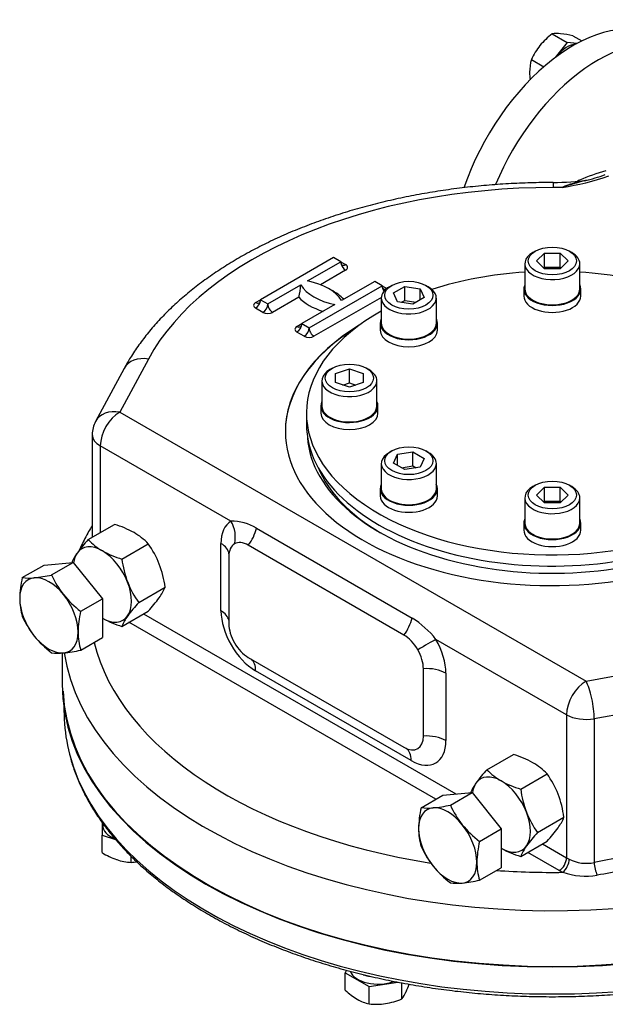
# Model space of a CAD drawing. Units: millimetres. Extents: x 11 to 530, y -61 to 292.
# Drawn here: x 320 to 348, y 58 to 105 of the extents above; entities that cross this region are included whole.
import ezdxf
from ezdxf.enums import TextEntityAlignment as Align

# ---------------------------------------------------------------- set-up
doc = ezdxf.new("R2010")
doc.units = ezdxf.units.MM
for name, color, linetype in [('Default', 7, 'Continuous'), ('HSM10X25ZP', 7, 'Continuous'), ('HSM10X25ZP-P', 7, 'Continuous'), ('HSM16X80ZP', 7, 'Continuous'), ('IW-00842-3-2', 7, 'Continuous'), ('IW5A544', 7, 'Continuous'), ('IW5A567', 7, 'Continuous'), ('IW5C12-1', 7, 'Continuous'), ('NL10', 7, 'Continuous'), ('NM16ZP', 7, 'Continuous'), ('SCM10X45CF', 7, 'Continuous')]:
    doc.layers.add(name, color=color, linetype=linetype)
doc.styles.add('SEACAD_Arial', font='arial.ttf')
doc.dimstyles.new('RG_-_ISO_Radial', dxfattribs={"dimtxt": 2.75, "dimasz": 2.75, "dimexe": 1.375, "dimexo": 1.375, "dimgap": 1.375, "dimtad": 0, "dimtih": 1, "dimtoh": 1, "dimdec": 0, "dimlfac": 3.500053, "dimdsep": 46, "dimtxsty": 'SEACAD_Arial', "dimblk1": '_SE_FILLED', "dimblk2": '_SE_FILLED', "dimsah": 1, "dimcen": 1.375, "dimadec": 0, "dimazin": 0, "dimtfac": 1, "dimtofl": 0, "dimtmove": 0, "dimatfit": 3, "dimfxl": 1, "dimtolj": 1, "dimarcsym": 0})

# ---------------------------------------------------------------- blocks, each defined once
blk = doc.blocks.new('SE13')
at = {"layer": 'HSM10X25ZP', "color": 7, "linetype": 'Continuous'}
for p, q in [((345.335, 104.814), (346.07, 104.389)), ((346.337, 104.725), (346.781, 104.468)), ((346.07, 104.389), (345.483, 103.659)), ((346.548, 104.347), (346.07, 104.389)), ((344.333, 103.568), (344.938, 103.219))]:
    blk.add_line(p, q, dxfattribs=at)
for centre, radius, start, end in [((347.536, 101.949), 3.613, 127.5388, 140.5964), ((345.569, 103.118), 1.712, 84.0632, 97.8643), ((345.21, 99.681), 5.168, 77.409, 84.0439), ((347.237, 102.26), 3.185, 141.503, 155.7551), ((346.391, 102.955), 2.147, 163.4027, 180.0734), ((347.629, 103.007), 3.386, 180.9426, 187.1896)]:
    blk.add_arc(centre, radius, start, end, dxfattribs=at)
at = {"layer": 'HSM10X25ZP-P', "color": 7, "linetype": 'Continuous'}
for p, q in [((323.526, 66.577), (323.526, 65.951)), ((323.526, 65.951), (324.184, 65.732)), ((323.526, 65.102), (323.526, 65.951)), ((324.942, 64.63), (324.942, 64.922)), ((335.37, 59.401), (335.313, 59.279)), ((335.313, 59.279), (336.47, 58.612)), ((335.313, 58.43), (335.313, 59.279)), ((336.47, 58.612), (337.858, 58.826)), ((338.05, 58.007), (338.05, 58.788)), ((336.47, 57.762), (336.47, 58.612))]:
    blk.add_line(p, q, dxfattribs=at)
for centre, radius, start, end in [((325.391, 68.087), 3.52, 237.9904, 250.8034), ((325.082, 67.331), 2.705, 251.7253, 267.0376), ((324.799, 67.348), 2.721, 273.0099, 278.58), ((337.632, 60.897), 3.386, 226.7652, 239.0574), ((336.732, 59.038), 1.673, 321.9744, 336.0981), ((333.711, 60.401), 4.988, 335.8362, 340.2969), ((336.968, 59.851), 2.147, 239.9266, 256.5973), ((336.685, 61.291), 3.557, 279.3005, 292.5642), ((336.788, 60.963), 3.216, 264.3147, 278.4272)]:
    blk.add_arc(centre, radius, start, end, dxfattribs=at)
at = {"layer": 'HSM16X80ZP', "color": 7, "linetype": 'Continuous'}
for p, q in [((319.662, 78.442), (320.714, 79.049)), ((320.714, 79.049), (322.128, 79.176)), ((321.076, 78.568), (322.128, 79.176)), ((322.128, 79.176), (323.542, 77.416)), ((322.49, 76.809), (323.542, 77.416)), ((323.542, 77.416), (323.542, 75.531)), ((322.49, 74.923), (323.542, 75.531)), ((338.989, 67.283), (340.041, 67.891)), ((340.041, 67.891), (341.455, 68.017)), ((340.403, 67.41), (341.455, 68.017)), ((341.455, 68.017), (342.869, 66.258)), ((341.817, 65.65), (342.869, 66.258)), ((342.869, 66.258), (342.869, 64.372)), ((341.817, 63.765), (342.869, 64.372))]:
    blk.add_line(p, q, dxfattribs=at)
for centre, radius, start, end in [((324.418, 77.335), 4.884, 166.8961, 178.9266), ((319.992, 80.781), 2.362, 261.9744, 276.0981), ((319.526, 85.437), 7.042, 275.8362, 282.7109), ((325.214, 80.438), 4.541, 204.3147, 218.4272), ((322.567, 77.422), 3.032, 179.9266, 196.5973), ((325.542, 80.796), 5.022, 219.3006, 232.5642), ((323.762, 78.403), 4.497, 204.2449, 218.497), ((327.246, 75.702), 4.884, 166.8961, 178.9266), ((324.184, 78.841), 5.1, 219.4036, 232.4612), ((325.395, 75.789), 3.032, 179.9266, 196.5973), ((321.407, 77.192), 2.417, 262.1357, 275.9368), ((320.9, 82.044), 7.296, 275.9561, 282.591), ((338.853, 74.279), 7.042, 275.8362, 282.7109), ((344.541, 69.279), 4.541, 204.3147, 218.4272), ((343.745, 66.176), 4.884, 166.8961, 178.9266), ((339.318, 69.623), 2.362, 261.9744, 276.0981), ((344.869, 69.638), 5.022, 219.3006, 232.5642), ((341.894, 66.264), 3.032, 179.9266, 196.5973), ((346.573, 64.543), 4.884, 166.8961, 178.9266), ((343.089, 67.244), 4.497, 204.2449, 218.497), ((344.722, 64.631), 3.032, 179.9266, 196.5973), ((343.51, 67.683), 5.1, 219.4036, 232.4612), ((340.733, 66.033), 2.417, 262.1357, 275.9368), ((340.226, 70.886), 7.296, 275.9561, 282.591)]:
    blk.add_arc(centre, radius, start, end, dxfattribs=at)
for centre, major_axis, start_param, end_param in [((320.95, 76.61), (1, -1.732), 2.879793, 3.926991), ((320.95, 76.61), (-1, 1.732), 4.974188, 6.021386), ((320.95, 76.61), (1, -1.732), 3.926991, 4.974188), ((320.95, 76.61), (1, -1.732), 0.785398, 1.832596), ((320.95, 76.61), (1, -1.732), 4.974188, 6.021386), ((320.95, 76.61), (-1, 1.732), 2.879793, 3.926991), ((340.276, 65.451), (1, -1.732), 2.879793, 3.926991), ((340.276, 65.451), (-1, 1.732), 4.974188, 6.021386), ((340.276, 65.451), (1, -1.732), 0.785398, 1.832596), ((340.276, 65.451), (1, -1.732), 3.926991, 4.974188), ((340.276, 65.451), (-1, 1.732), 2.879793, 3.926991), ((340.276, 65.451), (1, -1.732), 4.974188, 6.021386)]:
    blk.add_ellipse(centre, major_axis=major_axis, ratio=0.57735, start_param=start_param, end_param=end_param, dxfattribs=at)
at = {"layer": 'IW-00842-3-2', "color": 7, "linetype": 'Continuous'}
blk.add_line((321.669, 72.195), (321.695, 71.568), dxfattribs=at)
for centre, major_axis, start_param, end_param in [((345.344, 73.276), (23.714, 0), 3.166288, 6.25849), ((345.344, 71.905), (-23.656, 0), 0.024695, 0.149494), ((345.344, 71.905), (-23.656, 0), 0.149494, 2.990218)]:
    blk.add_ellipse(centre, major_axis=major_axis, ratio=0.57735, start_param=start_param, end_param=end_param, dxfattribs=at)
for points, knots in [([(321.965, 69.826), (321.999, 69.694), (322.078, 69.38), (322.278, 68.821), (322.55, 68.193), (322.876, 67.567), (323.252, 66.953), (323.677, 66.349), (324.151, 65.757), (324.672, 65.18), (325.24, 64.617), (325.853, 64.071), (326.509, 63.543), (327.207, 63.033), (327.946, 62.544), (328.723, 62.076), (329.538, 61.63), (330.387, 61.207), (331.269, 60.808), (332.183, 60.434), (333.126, 60.086), (334.095, 59.764), (335.09, 59.469), (336.107, 59.202), (337.145, 58.963), (338.2, 58.753), (339.272, 58.572), (340.357, 58.42), (341.452, 58.298), (342.558, 58.207), (343.661, 58.146), (344.615, 58.12), (345.138, 58.117), (345.344, 58.116)], [0, 0, 0, 0, 0.0184, 0.051332, 0.084316, 0.11736, 0.150462, 0.18362, 0.216829, 0.25008, 0.283365, 0.316676, 0.350006, 0.383349, 0.4167, 0.450054, 0.483408, 0.516759, 0.550106, 0.583449, 0.616787, 0.650119, 0.683446, 0.716767, 0.750084, 0.783396, 0.816705, 0.85001, 0.883313, 0.916613, 0.949912, 0.983209, 1, 1, 1, 1]), ([(345.344, 58.116), (345.559, 58.117), (346.089, 58.12), (347.051, 58.147), (348.154, 58.209), (349.261, 58.301), (350.356, 58.423), (351.44, 58.575), (352.511, 58.757), (353.566, 58.968), (354.603, 59.207), (355.62, 59.475), (356.614, 59.771), (357.583, 60.093), (358.525, 60.442), (359.438, 60.817), (360.32, 61.216), (361.168, 61.64), (361.982, 62.086), (362.759, 62.555), (363.497, 63.045), (364.195, 63.555), (364.851, 64.085), (365.464, 64.632), (366.031, 65.196), (366.552, 65.776), (367.026, 66.369), (367.451, 66.976), (367.826, 67.593), (368.152, 68.222), (368.422, 68.853), (368.614, 69.394), (368.688, 69.69), (368.715, 69.8)], [0, 0, 0, 0, 0.017566, 0.050905, 0.084247, 0.11759, 0.150935, 0.184283, 0.217633, 0.250988, 0.284346, 0.31771, 0.351078, 0.384453, 0.417834, 0.451221, 0.484614, 0.518014, 0.55142, 0.584831, 0.618245, 0.651661, 0.685074, 0.718481, 0.751875, 0.785252, 0.818602, 0.851917, 0.88519, 0.918411, 0.951575, 0.984677, 1, 1, 1, 1])]:
    blk.add_open_spline(points, degree=3, knots=knots, dxfattribs=at)
at = {"layer": 'IW5A544', "color": 7, "linetype": 'Continuous'}
for p, q in [((345.824, 97.366), (345.388, 97.358)), ((334.738, 93.959), (331.202, 91.918)), ((333.486, 92.828), (335.091, 93.755)), ((335.091, 93.755), (334.738, 93.959)), ((335.091, 93.755), (335.327, 93.619)), ((335.327, 93.347), (334.115, 92.647)), ((336.741, 92.803), (335.136, 91.876)), ((337.095, 92.599), (336.741, 92.803)), ((331.556, 91.714), (333.161, 92.641)), ((333.559, 90.558), (337.095, 92.599)), ((337.095, 92.599), (337.327, 92.465)), ((330.967, 91.782), (331.202, 91.918)), ((331.202, 91.918), (331.556, 91.714)), ((333.054, 92.035), (331.791, 91.306)), ((334.811, 91.689), (333.206, 90.762)), ((337.059, 92.034), (333.795, 90.149)), ((331.32, 91.306), (330.967, 91.51)), ((332.97, 90.626), (333.206, 90.762)), ((333.206, 90.762), (333.559, 90.558)), ((333.323, 90.149), (332.97, 90.353)), ((325.77, 89.039), (324.383, 86.466)), ((324.597, 88.583), (323.21, 86.01)), ((324.383, 86.466), (346.977, 73.421)), ((323.05, 85.377), (323.05, 80.398)), ((323.441, 84.833), (323.441, 80.623)), ((329.771, 81.178), (323.441, 84.833)), ((331.009, 80.836), (338.551, 76.482)), ((329.288, 76.83), (329.288, 80.096)), ((338.155, 75.657), (330.613, 80.012)), ((329.67, 79.467), (329.67, 76.201)), ((325.537, 76.683), (340.668, 67.947)), ((339.696, 67.692), (324.83, 76.274)), ((346.035, 71.788), (339.704, 75.443)), ((321.595, 74.783), (321.595, 73.276)), ((330.613, 74.568), (338.155, 70.214)), ((339.098, 70.758), (339.098, 74.024)), ((346.977, 73.421), (351.435, 74.222)), ((338.509, 69.568), (330.967, 73.923)), ((340.187, 73.803), (340.187, 70.537)), ((351.831, 72.398), (347.374, 71.598)), ((346.035, 71.788), (346.035, 64.848)), ((347.374, 71.598), (347.374, 64.622)), ((344.864, 65.524), (346.035, 64.848)), ((345.681, 64.236), (344.157, 65.116))]:
    blk.add_line(p, q, dxfattribs=at)
for centre, radius, start, end in [((343.98, 109.639), 12.41, 278.5445, 289.337), ((345.173, 105.259), 7.767, 282.9512, 290.6403), ((345.308, 109.903), 12.301, 270.3819, 278.2618), ((347.958, 92.288), 5.509, 100.7469, 112.7978), ((350.563, 83.366), 14.781, 104.276, 108.7003), ((350.563, 83.366), 14.781, 104.1559, 104.276), ((329.975, 92.892), 3.196, 344.4343, 355.4903), ((324.383, 85.377), 1.333, 151.6748, 180), ((329.762, 78.729), 2.449, 59.3759, 89.7809), ((336.195, 72.708), 4.449, 37.9317, 58.0182), ((362.579, -6.978), 73.196, 99.90533, 101.9893), ((346.998, 66.425), 1.842, 242.9767, 281.7719), ((346.955, 67.36), 3.396, 251.0943, 279.4295), ((403.709, -268.274), 337.003, 99.14703, 99.59921)]:
    blk.add_arc(centre, radius, start, end, dxfattribs=at)
for centre, major_axis, ratio, start_param, end_param in [((347.573, 96.743), (4.166, 7.217), 0.57735, 0, 1.792664), ((345.388, 96.269), (-0.002, -1.333), 0.001767, 3.141299, 3.757073), ((345.344, 85.523), (20.499, 0), 0.57735, 1.568632, 2.839894), ((335.327, 93.891), (0.167, 0.289), 0.57735, 2.356194, 3.141593), ((335.327, 93.619), (0.167, -0.289), 0.57735, 3.926991, 5.497787), ((335.327, 93.891), (0.167, 0.289), 0.57735, 3.141593, 3.926991), ((335.091, 93.483), (-0.333, 0), 0.57735, 2.356194, 3.926991), ((332.627, 91.38), (2.651, 0), 0.57735, 0.329808, 1.240989), ((335.67, 93.137), (-2.651, 0), 0.57735, 0.329808, 1.240989), ((332.627, 91.108), (2.985, 0), 0.57735, 0.502454, 0.842921), ((337.33, 92.463), (-0.167, 0.289), 0.57735, 0.785398, 1.698422), ((337.33, 92.735), (0.167, 0.289), 0.57735, 2.356194, 3.141593), ((337.33, 92.735), (0.167, 0.289), 0.57735, 3.141593, 3.849202), ((331.202, 91.646), (0.333, 0), 0.57735, 2.356194, 3.926991), ((330.967, 91.782), (-0.167, -0.289), 0.57735, 0.785398, 2.356194), ((330.967, 92.054), (-0.167, 0.289), 0.57735, 2.356195, 3.141593), ((330.967, 92.054), (-0.167, 0.289), 0.57735, 3.141593, 3.926991), ((331.32, 91.578), (0.167, 0.289), 0.57735, 3.926991, 5.497787), ((331.791, 91.578), (-0.167, 0.289), 0.57735, 0.785398, 2.356195), ((335.67, 92.865), (-2.985, 0), 0.57735, 0.502454, 1.068342), ((331.556, 91.442), (-0.333, 0), 0.57735, 0.785398, 2.356194), ((332.97, 90.626), (0.167, 0.289), 0.57735, 3.926991, 5.497787), ((332.97, 90.898), (-0.167, 0.289), 0.57735, 3.141593, 3.926991), ((345.344, 85.523), (-12.937, 0), 0.57735, 5.521673, 6.283185), ((345.344, 85.509), (-12.937, 0), 0.57735, 5.533329, 6.283185), ((333.206, 90.489), (0.333, 0), 0.57735, 2.356194, 3.926991), ((332.97, 90.898), (-0.167, 0.289), 0.57735, 2.356195, 3.141593), ((333.323, 90.421), (0.167, 0.289), 0.57735, 3.926991, 5.497787), ((333.795, 90.421), (-0.167, 0.289), 0.57735, 0.785398, 2.356195), ((333.559, 90.285), (-0.333, 0), 0.57735, 0.785398, 2.356194), ((325.77, 87.951), (1.174, -0.633), 0.779618, 1.968614, 3.141593), ((324.383, 85.377), (1.174, -0.633), 0.779618, 1.968614, 3.141593), ((324.383, 85.377), (-0.667, -1.155), 0.57735, 3.926991, 5.497787), ((345.344, 85.523), (-12.937, 0), 0.57735, 0, 2.374798), ((324.383, 85.377), (1.333, 0), 0.57735, 3.141593, 3.926991), ((345.344, 85.509), (-11.875, 0), 0.57735, 0.038631, 2.285918), ((345.344, 85.339), (11.666, 0), 0.57735, 3.374805, 3.918102), ((330.967, 79.127), (-1.187, 2.056), 0.57735, 0.007195, 0.785398), ((328.828, 80.634), (0.681, -1.146), 0.816475, 0.664956, 1.560621), ((330.109, 80.641), (0.667, 1.155), 0.57735, 4.490746, 5.195581), ((328.345, 79.552), (-1.333, 0), 0.57735, 3.191624, 3.926991), ((330.613, 78.923), (-0.667, 1.155), 0.57735, 0.007195, 0.785398), ((330.613, 78.923), (0.667, -1.155), 0.57735, 2.356195, 3.148788), ((330.967, 75.861), (1.187, -2.056), 0.57735, 3.926991, 5.497787), ((328.345, 76.286), (-1.333, 0), 0.57735, 3.251859, 3.926991), ((337.651, 76.286), (0.667, 1.155), 0.57735, 4.490746, 5.195581), ((330.613, 75.657), (-0.667, 1.155), 0.57735, 0.785398, 2.356195), ((338.155, 74.568), (0.667, -1.155), 0.57735, 1.563601, 2.356195), ((345.344, 77.086), (22.416, 0), 0.57735, 3.28003, 4.446671), ((338.761, 74.899), (1.157, 0.662), 0.005875, 0.615492, 1.511157), ((338.509, 74.773), (1.187, -2.056), 0.57735, 0.785398, 1.563601), ((345.344, 75.997), (23.749, 0), 0.57735, 3.229512, 6.162337), ((338.155, 74.568), (0.667, -1.155), 0.57735, 0.785398, 1.563601), ((330.024, 73.378), (-0.667, -1.155), 0.57735, 2.356194, 3.031326), ((339.245, 73.259), (1.333, 0), 0.57735, 0.785398, 1.681063), ((345.344, 73.276), (23.749, 0), 0.57735, 3.141593, 6.283185), ((346.977, 72.333), (-0.667, -1.155), 0.57735, 3.926991, 5.497787), ((346.977, 72.333), (0.236, -1.312), 0.242616, 0.933367, 2.504164), ((346.977, 72.333), (1.333, 0), 0.57735, 3.926991, 5.014087), ((338.155, 71.303), (-0.667, 1.155), 0.57735, 2.356195, 3.926991), ((339.245, 69.993), (1.333, 0), 0.57735, 0.785398, 1.681063), ((338.509, 71.507), (-1.187, 2.056), 0.57735, 2.356195, 3.926991), ((337.566, 69.024), (-0.667, -1.155), 0.57735, 2.356194, 3.091562), ((345.681, 64.644), (0.25, 0.433), 0.57735, 3.926991, 5.497787), ((345.855, 64.556), (0.204, 0.456), 0.499913, 3.871268, 5.442065), ((346.977, 65.393), (-1.333, 0), 0.57735, 0.785398, 0.911873), ((347.522, 64.346), (-0.107, 0.488), 0.21602, 0.924751, 2.280648), ((345.344, 77.086), (22.416, 0), 0.57735, 4.591365, 4.735197), ((346.977, 64.984), (-1.833, 0), 0.57735, 0.785398, 0.911873)]:
    blk.add_ellipse(centre, major_axis=major_axis, ratio=ratio, start_param=start_param, end_param=end_param, dxfattribs=at)
for points, knots in [([(346.56, 97.687), (346.598, 97.704), (346.637, 97.721), (347.088, 97.916), (347.519, 98.063), (347.958, 98.179)], [0.8632623, 0.8632623, 0.8632623, 0.8632623, 0.875, 0.875, 1, 1, 1, 1]), ([(345.39, 97.603), (345.182, 97.602), (344.672, 97.6), (343.748, 97.573), (342.689, 97.512), (341.627, 97.419), (340.577, 97.296), (339.536, 97.142), (338.51, 96.957), (337.499, 96.743), (336.507, 96.5), (335.535, 96.227), (334.587, 95.926), (333.663, 95.596), (332.766, 95.24), (331.899, 94.856), (331.064, 94.446), (330.262, 94.011), (329.496, 93.551), (328.768, 93.067), (328.08, 92.561), (327.433, 92.032), (326.83, 91.484), (326.273, 90.916), (325.763, 90.329), (325.305, 89.731), (324.908, 89.136), (324.705, 88.777), (324.597, 88.583)], [0, 0, 0, 0, 0.020802, 0.060091, 0.099387, 0.138689, 0.178003, 0.217331, 0.256677, 0.296044, 0.335435, 0.374855, 0.414305, 0.453787, 0.493304, 0.532856, 0.572441, 0.612058, 0.6517, 0.691358, 0.731017, 0.770655, 0.810246, 0.849758, 0.889155, 0.928396, 0.96744, 1, 1, 1, 1]), ([(323.044, 80.96), (322.986, 80.864), (322.803, 80.552), (322.597, 80.158), (322.458, 79.857), (322.423, 79.778)], [0.76524567, 0.76524567, 0.76524567, 0.76524567, 0.77984604, 0.81250624, 0.82407663, 0.82407663, 0.82407663, 0.82407663])]:
    blk.add_open_spline(points, degree=3, knots=knots, dxfattribs=at)
at = {"layer": 'IW5A567', "color": 7, "linetype": 'Continuous'}
blk.add_line((333.428, 86.421), (333.428, 85.877), dxfattribs=at)
for centre, start_param, end_param in [((345.344, 86.421), 4.824512, 5.224095), ((345.344, 86.421), 4.200683, 4.600266), ((345.344, 86.421), 5.48133, 8.48741), ((345.344, 85.877), 0, 2.204225)]:
    blk.add_ellipse(centre, major_axis=(-11.916, 0), ratio=0.57735, start_param=start_param, end_param=end_param, dxfattribs=at)
at = {"layer": 'IW5C12-1', "color": 7, "linetype": 'Continuous'}
for centre, end_param in [((346.365, 97.441), 5.046359), ((347.573, 96.743), 4.934223)]:
    blk.add_ellipse(centre, major_axis=(-4.166, -7.217), ratio=0.57735, start_param=3.141593, end_param=end_param, dxfattribs=at)
at = {"layer": 'NL10', "color": 7, "linetype": 'Continuous'}
for p, q in [((343.961, 92.439), (343.961, 92.099)), ((346.727, 92.099), (346.727, 92.439)), ((337.008, 90.776), (337.008, 90.436)), ((339.774, 90.436), (339.774, 90.776)), ((334.128, 86.762), (334.128, 86.421)), ((336.894, 86.421), (336.894, 86.762)), ((337.008, 82.747), (337.008, 82.407)), ((339.774, 82.407), (339.774, 82.747)), ((343.961, 81.085), (343.961, 80.744)), ((346.727, 80.744), (346.727, 81.085)), ((323.559, 66.53), (323.559, 66.424))]:
    blk.add_line(p, q, dxfattribs=at)
for centre, major_axis, start_param, end_param in [((346.07, 103.054), (0.692, 1.198), 0.339467, 1.348841), ((345.344, 92.439), (-1.383, 0), 6.013502, 6.283185), ((345.344, 92.439), (-1.383, 0), 0, 3.411276), ((345.344, 92.099), (-1.383, 0), 0, 3.141593), ((338.391, 90.776), (1.383, 0), 2.87191, 6.283185), ((338.391, 90.776), (1.383, 0), 0, 0.269683), ((338.391, 90.436), (1.383, 0), 3.141593, 6.283185), ((335.511, 86.762), (1.383, 0), 2.87191, 6.283185), ((335.511, 86.762), (1.383, 0), 0, 0.269683), ((335.511, 86.421), (1.383, 0), 3.141593, 6.283185), ((338.391, 82.747), (-1.383, 0), 0, 3.429203), ((338.391, 82.747), (-1.383, 0), 6.013502, 6.283185), ((338.391, 82.407), (-1.383, 0), 0, 3.141593), ((345.344, 81.085), (-1.383, 0), 6.013502, 6.283185), ((345.344, 81.085), (-1.383, 0), 0, 3.411276), ((345.344, 80.744), (-1.383, 0), 0, 3.141593), ((324.942, 66.424), (1.383, 0), 3.141593, 4.068617), ((336.893, 59.524), (-1.383, 0), 0.221747, 2.152652), ((336.893, 59.864), (-1.383, 0), 1.033842, 1.301803)]:
    blk.add_ellipse(centre, major_axis=major_axis, ratio=0.57735, start_param=start_param, end_param=end_param, dxfattribs=at)
at = {"layer": 'NM16ZP', "color": 7, "linetype": 'Continuous'}
for p, q in [((322.852, 80.284), (324.131, 81.022)), ((324.485, 79.341), (325.764, 80.08)), ((325.301, 77.237), (326.581, 77.975)), ((324.485, 76.075), (325.764, 76.814)), ((342.179, 69.125), (343.458, 69.864)), ((343.812, 68.183), (345.091, 68.921)), ((344.628, 66.078), (345.908, 66.817)), ((343.812, 64.917), (345.091, 65.655))]:
    blk.add_line(p, q, dxfattribs=at)
for centre, radius, start, end in [((322.753, 76.446), 4.78, 60.9424, 73.2349), ((328.026, 75.507), 7.042, 137.2891, 144.1638), ((325.056, 82.368), 3.034, 223.4086, 240.0675), ((323.562, 77.996), 3.032, 43.4027, 60.0734), ((322.115, 77.452), 4.497, 21.503, 35.7551), ((324.226, 78.238), 2.362, 143.9019, 156.8681), ((325.822, 83.818), 4.672, 240.8006, 253.3767), ((329.541, 80.01), 5.1, 187.5388, 200.5964), ((321.525, 77.306), 5.1, 7.5388, 20.5964), ((328.951, 79.864), 4.497, 201.503, 215.7551), ((324.342, 78.886), 2.417, 324.0632, 337.8643), ((320.393, 81.751), 7.296, 317.409, 324.0439), ((330.673, 72.299), 7.296, 137.409, 144.0439), ((325.822, 80.552), 4.672, 240.8006, 253.3767), ((326.724, 75.164), 2.417, 144.0632, 157.8643), ((342.08, 65.287), 4.78, 60.9424, 73.2349), ((342.889, 66.838), 3.032, 43.4027, 60.0734), ((347.353, 64.349), 7.042, 137.2891, 144.1638), ((344.383, 71.21), 3.034, 223.4086, 240.0675), ((341.442, 66.294), 4.497, 21.503, 35.7551), ((343.553, 67.08), 2.362, 143.9019, 156.8681), ((345.148, 72.66), 4.672, 240.8006, 253.3767), ((348.868, 68.852), 5.1, 187.5388, 200.5964), ((340.851, 66.148), 5.1, 7.5388, 20.5964), ((348.277, 68.706), 4.497, 201.503, 215.7551), ((343.669, 67.728), 2.417, 324.0632, 337.8643), ((350, 61.141), 7.296, 137.409, 144.0439), ((339.72, 70.593), 7.296, 317.409, 324.0439), ((346.051, 64.006), 2.417, 144.0632, 157.8643), ((345.148, 69.394), 4.672, 240.8006, 253.3767)]:
    blk.add_arc(centre, radius, start, end, dxfattribs=at)
for centre, major_axis, start_param, end_param in [((323.542, 78.106), (1, -1.732), 2.356195, 3.403392), ((323.542, 78.106), (-1, 1.732), 0.261799, 0.636534), ((323.542, 78.106), (-1, 1.732), 4.45059, 5.497787), ((323.542, 78.106), (1, -1.732), 0.261799, 1.308997), ((323.542, 78.106), (-1, 1.732), 2.356195, 3.403392), ((342.869, 66.948), (1, -1.732), 2.356195, 3.403392), ((342.869, 66.948), (-1, 1.732), 0.261799, 0.636534), ((342.869, 66.948), (-1, 1.732), 4.45059, 5.497787), ((342.869, 66.948), (1, -1.732), 0.261799, 1.308997), ((342.869, 66.948), (-1, 1.732), 2.356195, 3.403392)]:
    blk.add_ellipse(centre, major_axis=major_axis, ratio=0.57735, start_param=start_param, end_param=end_param, dxfattribs=at)
at = {"layer": 'SCM10X45CF', "color": 7, "linetype": 'Continuous'}
for p, q in [((344.519, 94.276), (344.401, 94.208)), ((344.574, 93.799), (344.959, 94.184)), ((344.959, 94.184), (345.729, 94.184)), ((344.959, 93.504), (344.959, 94.184)), ((345.729, 94.184), (346.114, 93.799)), ((345.729, 93.504), (345.729, 94.184)), ((346.287, 94.208), (346.169, 94.276)), ((344.011, 93.663), (344.011, 92.439)), ((344.959, 93.415), (344.574, 93.799)), ((346.114, 93.799), (345.729, 93.415)), ((346.677, 92.439), (346.677, 93.663)), ((344.914, 93.459), (344.959, 93.504)), ((344.959, 93.504), (345.729, 93.504)), ((345.729, 93.415), (344.959, 93.415)), ((345.729, 93.504), (345.773, 93.459)), ((337.566, 92.613), (337.448, 92.545)), ((337.647, 92.252), (338.192, 92.566)), ((337.847, 91.822), (337.647, 92.252)), ((338.192, 92.566), (338.935, 92.451)), ((338.192, 91.886), (338.192, 92.566)), ((338.935, 92.451), (339.134, 92.022)), ((338.935, 91.907), (338.935, 92.451)), ((339.334, 92.545), (339.216, 92.613)), ((337.058, 92.001), (337.058, 90.776)), ((338.59, 91.707), (337.847, 91.822)), ((338.032, 91.794), (338.192, 91.886)), ((338.192, 91.886), (338.749, 91.799)), ((339.134, 92.022), (338.59, 91.707)), ((339.724, 90.776), (339.724, 92.001)), ((334.686, 88.599), (334.568, 88.531)), ((334.844, 88.345), (335.511, 88.567)), ((334.844, 87.9), (334.844, 88.345)), ((335.511, 88.567), (336.177, 88.345)), ((335.511, 87.886), (335.511, 88.567)), ((336.177, 88.345), (336.177, 87.9)), ((336.454, 88.531), (336.336, 88.599)), ((334.178, 87.986), (334.178, 86.762)), ((335.511, 87.678), (334.844, 87.9)), ((335.198, 87.782), (335.511, 87.886)), ((336.177, 87.9), (335.511, 87.678)), ((335.511, 87.886), (335.824, 87.782)), ((336.844, 86.762), (336.844, 87.986)), ((337.566, 84.584), (337.448, 84.516)), ((337.847, 84.422), (338.59, 84.537)), ((338.59, 84.537), (339.134, 84.223)), ((338.59, 83.857), (338.59, 84.537)), ((339.334, 84.516), (339.216, 84.584)), ((337.647, 83.993), (337.847, 84.422)), ((337.847, 83.878), (337.847, 84.422)), ((339.134, 84.223), (338.935, 83.794)), ((337.058, 83.972), (337.058, 82.747)), ((338.192, 83.679), (337.647, 83.993)), ((338.032, 83.771), (338.59, 83.857)), ((338.935, 83.794), (338.192, 83.679)), ((338.59, 83.857), (338.749, 83.765)), ((339.724, 82.747), (339.724, 83.972)), ((344.519, 82.922), (344.401, 82.854)), ((344.574, 82.445), (344.959, 82.83)), ((344.959, 82.83), (345.729, 82.83)), ((344.959, 82.15), (344.959, 82.83)), ((345.729, 82.83), (346.114, 82.445)), ((345.729, 82.15), (345.729, 82.83)), ((346.287, 82.854), (346.169, 82.922)), ((344.011, 82.309), (344.011, 81.085)), ((344.959, 82.06), (344.574, 82.445)), ((344.914, 82.105), (344.959, 82.15)), ((344.959, 82.15), (345.729, 82.15)), ((346.114, 82.445), (345.729, 82.06)), ((345.729, 82.15), (345.773, 82.105)), ((346.677, 81.085), (346.677, 82.309)), ((345.729, 82.06), (344.959, 82.06))]:
    blk.add_line(p, q, dxfattribs=at)
for centre, major_axis, start_param, end_param in [((345.344, 93.663), (1.333, 0), 2.356195, 6.283185), ((345.344, 93.663), (1.333, 0), 0, 0.785398), ((338.391, 92.001), (-1.333, 0), 5.497787, 6.283185), ((338.391, 92.001), (-1.333, 0), 0, 3.926991), ((345.344, 92.439), (-1.333, 0), 0, 3.141593), ((338.391, 90.776), (1.333, 0), 3.141593, 6.283185), ((335.511, 87.986), (1.333, 0), 2.356195, 6.283185), ((335.511, 87.986), (1.333, 0), 0, 0.785398), ((335.511, 86.762), (-1.333, 0), 0, 3.141593), ((338.391, 83.972), (1.333, 0), 2.356194, 6.283185), ((338.391, 83.972), (1.333, 0), 0, 0.785398), ((338.391, 82.747), (-1.333, 0), 0, 3.141593), ((345.344, 82.309), (1.333, 0), 2.356195, 6.283185), ((345.344, 82.309), (1.333, 0), 0, 0.785398), ((345.344, 81.085), (-1.333, 0), 0, 3.141593)]:
    blk.add_ellipse(centre, major_axis=major_axis, ratio=0.57735, start_param=start_param, end_param=end_param, dxfattribs=at)
for centre, major_axis in [((345.344, 93.799), (-1.167, 0)), ((338.391, 92.137), (1.167, 0)), ((335.511, 88.122), (-1.167, 0)), ((338.391, 84.108), (-1.167, 0)), ((345.344, 82.445), (-1.167, 0))]:
    blk.add_ellipse(centre, major_axis=major_axis, ratio=0.57735, dxfattribs=at)
blk = doc.blocks.new('DMBLK180')
at = {"layer": 'Default', "linetype": 'Continuous'}
blk.add_hatch(color=7, dxfattribs=at).paths.add_polyline_path([(348.553, 137.839), (346.73, 139.948), (347.77, 137.362)])
at = {"layer": 'Default', "color": 7, "linetype": 'Continuous'}
for p, q in [((346.73, 139.948), (370.195, 101.46)), ((370.195, 101.46), (404.808, 101.46))]:
    blk.add_line(p, q, dxfattribs=at)
at = {"layer": 'Default', "color": 7, "linetype": 'Continuous', "style": 'SEACAD_Arial'}
for s, p in [('SEE TABLE FOR', (371.158, 104.898)), ('BORE & KEY DETAILS', (371.158, 100.773))]:
    blk.add_text(s, height=2.75, dxfattribs=at).set_placement(p, align=Align.TOP_LEFT)
blk = doc.blocks.new('_SE_FILLED')
at = {"color": 0}
blk.add_line((0, 0), (-1, 0), dxfattribs=at)
blk.add_solid([(0, 0), (-1, -0.1665), (-1, 0.1665), (0, 0)], dxfattribs=at)

msp = doc.modelspace()

# ---------------------------------------------------------------- block references
at = {"layer": 'Default'}
msp.add_blockref('SE13', (0, 0), dxfattribs=at)

# ---------------------------------------------------------------- dimensions: what is measured, and where the dimension line sits
at = {"layer": 'Default', "color": 7, "linetype": 'Continuous'}
dim = msp.add_diameter_dim_2p(p1=(335.426, 158.488), p2=(346.73, 139.948), text='\\A1;SEE TABLE FOR {}\\PBORE & KEY DETAILS', dimstyle='RG_-_ISO_Radial', dxfattribs=at)
dim.commit()
dim.dimension.update_dxf_attribs({"geometry": 'DMBLK180', "text_midpoint": (370.195, 101.46), "dimtype": 163})

doc.saveas('drawing.dxf')
